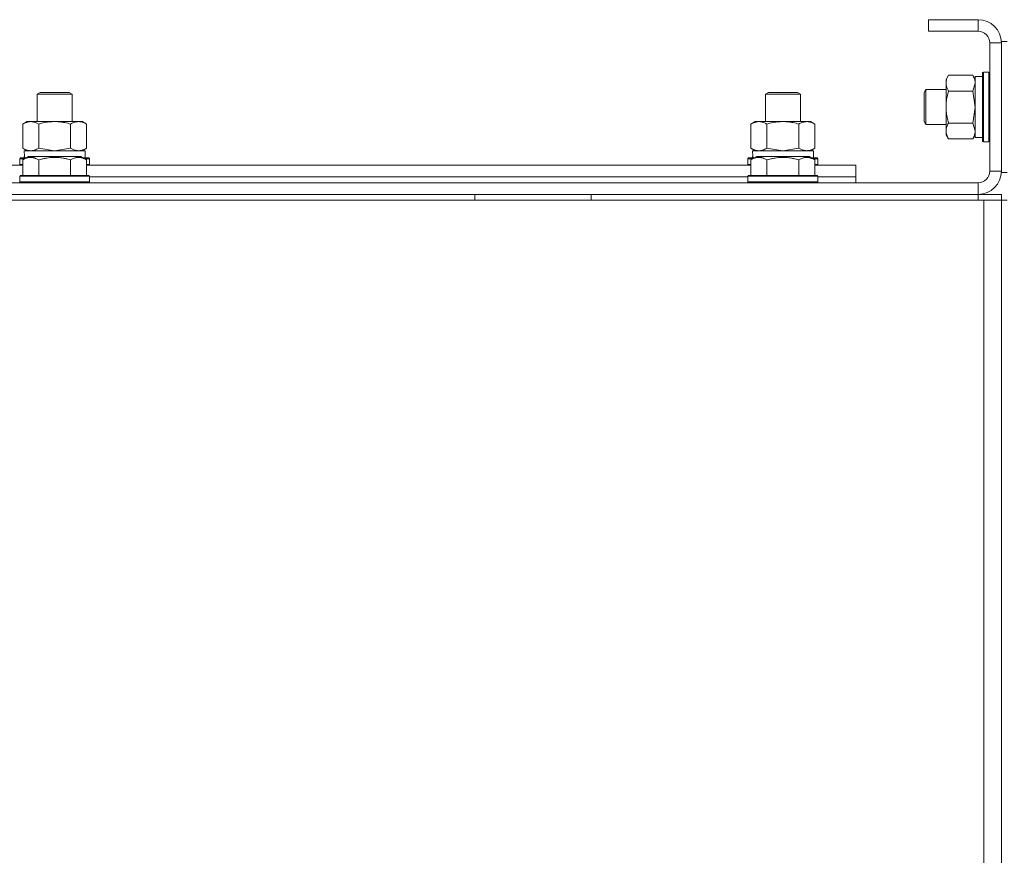
# Model space of a CAD drawing. Units: millimetres. Extents: x 0 to 26065, y -9 to 17820.
# Drawn here: x 21132 to 21470, y 14493 to 14780 of the extents above; entities that cross this region are included whole.
import ezdxf

# ---------------------------------------------------------------- set-up
doc = ezdxf.new("R2010")
doc.units = ezdxf.units.MM
doc.linetypes.add('K5LT_THIN', pattern=[0])
doc.layers.add('R', color=1, linetype='Continuous', true_color=0xff0000)
doc.layers.add('WELDING', color=7, linetype='Continuous', true_color=0xffffff)

msp = doc.modelspace()

# ---------------------------------------------------------------- linework, layer by layer
at = {"layer": 'R', "color": 7, "linetype": 'K5LT_THIN', "lineweight": 18}
for p, q in [((21444.11, 14780.31), (21444.11, 14776.31)), ((21461.11, 14780.31), (21444.11, 14780.31)), ((21461.11, 14780.31), (21461.11, 14776.31)), ((21461.11, 14776.31), (21444.11, 14776.31)), ((21465.11, 14728.31), (21465.11, 14772.31)), ((21469.11, 14772.31), (21465.11, 14772.31)), ((21469.11, 14727.81), (21469.11, 14772.81)), ((21471.11, 14772.81), (21469.11, 14772.81)), ((21469.11, 14728.31), (21469.11, 14772.31)), ((21450.95, 14761.28), (21450.11, 14759.81)), ((21459.26, 14761.28), (21450.95, 14761.28)), ((21459.26, 14761.28), (21460.11, 14759.81)), ((21462.61, 14760.81), (21460.11, 14760.81)), ((21460.11, 14739.81), (21460.11, 14760.81)), ((21462.91, 14762.31), (21462.61, 14762.13)), ((21462.61, 14740.06), (21462.61, 14762.13)), ((21464.81, 14762.31), (21462.91, 14762.31)), ((21462.91, 14739.91), (21462.91, 14762.31)), ((21464.81, 14762.31), (21465.11, 14762.13)), ((21464.81, 14739.91), (21464.81, 14762.31)), ((21450.11, 14742.08), (21450.11, 14759.81)), ((21138.11, 14754.73), (21139.11, 14755.31)), ((21138.11, 14745.31), (21138.11, 14754.73)), ((21138.11, 14754.73), (21150.11, 14754.73)), ((21139.11, 14755.31), (21149.11, 14755.31)), ((21150.11, 14754.73), (21149.11, 14755.31)), ((21150.11, 14745.31), (21150.11, 14754.73)), ((21388.11, 14754.73), (21389.11, 14755.31)), ((21388.11, 14745.31), (21388.11, 14754.73)), ((21388.11, 14754.73), (21400.11, 14754.73)), ((21389.11, 14755.31), (21399.11, 14755.31)), ((21400.11, 14754.73), (21399.11, 14755.31)), ((21400.11, 14745.31), (21400.11, 14754.73)), ((21443.18, 14756.31), (21442.61, 14755.31)), ((21442.61, 14745.98), (21442.61, 14755.31)), ((21450.11, 14756.31), (21443.18, 14756.31)), ((21443.18, 14745.11), (21443.18, 14756.31)), ((21459.26, 14755.79), (21450.95, 14755.79)), ((21133.14, 14744.46), (21134.61, 14745.31)), ((21133.14, 14736.15), (21133.14, 14744.46)), ((21134.61, 14745.31), (21135.88, 14745.31)), ((21135.88, 14745.31), (21153.61, 14745.31)), ((21138.62, 14736.15), (21138.62, 14744.46)), ((21149.59, 14736.15), (21149.59, 14744.46)), ((21155.08, 14744.46), (21153.61, 14745.31)), ((21155.08, 14736.15), (21155.08, 14744.46)), ((21383.14, 14744.46), (21384.61, 14745.31)), ((21383.14, 14736.15), (21383.14, 14744.46)), ((21384.61, 14745.31), (21385.88, 14745.31)), ((21385.88, 14745.31), (21403.61, 14745.31)), ((21388.62, 14736.15), (21388.62, 14744.46)), ((21399.59, 14736.15), (21399.59, 14744.46)), ((21405.08, 14744.46), (21403.61, 14745.31)), ((21405.08, 14736.15), (21405.08, 14744.46)), ((21442.61, 14745.31), (21442.61, 14745.98)), ((21443.18, 14744.31), (21442.61, 14745.31)), ((21443.18, 14744.31), (21443.18, 14745.11)), ((21450.11, 14744.31), (21443.18, 14744.31)), ((21459.26, 14744.82), (21450.95, 14744.82)), ((21450.11, 14740.81), (21450.11, 14742.08)), ((21450.95, 14739.34), (21450.11, 14740.81)), ((21459.26, 14739.34), (21460.11, 14740.81)), ((21459.26, 14739.34), (21450.95, 14739.34)), ((21462.61, 14739.81), (21460.11, 14739.81)), ((21462.61, 14738.48), (21462.61, 14740.06)), ((21462.91, 14738.31), (21462.61, 14738.48)), ((21462.91, 14738.31), (21462.91, 14739.91)), ((21464.81, 14738.31), (21462.91, 14738.31)), ((21464.81, 14738.31), (21464.81, 14739.91)), ((21464.81, 14738.31), (21465.11, 14738.48)), ((21133.14, 14736.15), (21134.61, 14735.31)), ((21133.65, 14735.31), (21154.61, 14735.31)), ((21133.74, 14733.93), (21133.67, 14732.81)), ((21155.08, 14736.15), (21153.61, 14735.31)), ((21154.61, 14732.81), (21154.61, 14735.31)), ((21383.14, 14736.15), (21384.61, 14735.31)), ((21383.65, 14735.31), (21404.61, 14735.31)), ((21383.74, 14733.93), (21383.67, 14732.81)), ((21405.08, 14736.15), (21403.61, 14735.31)), ((21404.61, 14732.81), (21404.61, 14735.31)), ((20905.08, 14730.31), (21133.14, 14730.31)), ((21132.11, 14732.51), (21132.28, 14732.81)), ((21132.11, 14732.51), (21132.11, 14730.61)), ((21133.75, 14732.51), (21132.11, 14732.51)), ((21132.11, 14730.61), (21132.28, 14730.31)), ((21133.14, 14730.61), (21132.11, 14730.61)), ((21134.27, 14732.81), (21132.28, 14732.81)), ((21133.14, 14732.15), (21135.13, 14733.31)), ((21133.14, 14732.15), (21133.14, 14726.81)), ((21144.11, 14733.31), (21135.13, 14733.31)), ((21138.62, 14732.15), (21138.62, 14726.81)), ((21153.08, 14733.31), (21144.11, 14733.31)), ((21149.59, 14732.15), (21149.59, 14726.81)), ((21155.08, 14732.15), (21153.08, 14733.31)), ((21155.93, 14732.81), (21153.94, 14732.81)), ((21156.11, 14732.51), (21154.46, 14732.51)), ((21155.08, 14732.15), (21155.08, 14726.81)), ((21156.11, 14730.61), (21155.08, 14730.61)), ((21155.08, 14730.31), (21383.14, 14730.31)), ((21156.11, 14732.51), (21155.93, 14732.81)), ((21156.11, 14730.61), (21155.93, 14730.31)), ((21156.11, 14732.51), (21156.11, 14730.61)), ((21382.11, 14732.51), (21382.28, 14732.81)), ((21382.11, 14732.51), (21382.11, 14730.61)), ((21383.75, 14732.51), (21382.11, 14732.51)), ((21382.11, 14730.61), (21382.28, 14730.31)), ((21383.14, 14730.61), (21382.11, 14730.61)), ((21384.27, 14732.81), (21382.28, 14732.81)), ((21383.14, 14732.15), (21385.13, 14733.31)), ((21383.14, 14732.15), (21383.14, 14726.81)), ((21394.11, 14733.31), (21385.13, 14733.31)), ((21388.62, 14732.15), (21388.62, 14726.81)), ((21403.08, 14733.31), (21394.11, 14733.31)), ((21399.59, 14732.15), (21399.59, 14726.81)), ((21405.08, 14732.15), (21403.08, 14733.31)), ((21405.93, 14732.81), (21403.94, 14732.81)), ((21406.11, 14732.51), (21404.46, 14732.51)), ((21405.08, 14732.15), (21405.08, 14726.81)), ((21406.11, 14730.61), (21405.08, 14730.61)), ((21405.08, 14730.31), (21419.11, 14730.31)), ((21406.11, 14732.51), (21405.93, 14732.81)), ((21406.11, 14730.61), (21405.93, 14730.31)), ((21406.11, 14732.51), (21406.11, 14730.61)), ((21419.11, 14726.31), (21419.11, 14730.31)), ((21132.11, 14726.51), (21132.28, 14726.81)), ((21144.11, 14726.81), (21132.28, 14726.81)), ((21155.93, 14726.81), (21144.11, 14726.81)), ((21156.11, 14726.51), (21155.93, 14726.81)), ((21382.11, 14726.51), (21382.28, 14726.81)), ((21394.11, 14726.81), (21382.28, 14726.81)), ((21405.93, 14726.81), (21394.11, 14726.81)), ((21406.11, 14726.51), (21405.93, 14726.81)), ((21469.11, 14728.31), (21465.11, 14728.31)), ((21471.11, 14727.81), (21469.11, 14727.81)), ((20077.11, 14724.31), (21461.11, 14724.31)), ((21132.11, 14726.51), (21132.11, 14724.61)), ((21144.11, 14726.51), (21132.11, 14726.51)), ((21132.11, 14724.61), (21132.28, 14724.31)), ((21144.11, 14724.61), (21132.11, 14724.61)), ((21156.11, 14726.51), (21144.11, 14726.51)), ((21156.11, 14724.61), (21144.11, 14724.61)), ((21156.11, 14724.61), (21155.93, 14724.31)), ((21156.11, 14726.51), (21156.11, 14724.61)), ((21156.11, 14726.31), (21382.11, 14726.31)), ((21156.11, 14726.31), (21382.11, 14726.31)), ((21382.11, 14726.51), (21382.11, 14724.61)), ((21394.11, 14726.51), (21382.11, 14726.51)), ((21382.11, 14724.61), (21382.28, 14724.31)), ((21394.11, 14724.61), (21382.11, 14724.61)), ((21406.11, 14726.51), (21394.11, 14726.51)), ((21406.11, 14724.61), (21394.11, 14724.61)), ((21406.11, 14724.61), (21405.93, 14724.31)), ((21406.11, 14726.51), (21406.11, 14724.61)), ((21406.11, 14726.31), (21419.11, 14726.31)), ((21406.11, 14726.31), (21419.11, 14726.31)), ((21419.11, 14724.31), (21419.11, 14726.31)), ((21461.11, 14720.31), (21461.11, 14724.31)), ((20077.11, 14720.31), (21461.11, 14720.31)), ((21288.31, 14718.31), (21288.31, 14720.31)), ((21328.31, 14718.31), (21328.31, 14720.31)), ((21461.11, 14720.31), (21469.11, 14720.31)), ((21461.11, 14718.31), (21461.11, 14720.31)), ((21469.11, 14718.31), (21469.11, 14720.31)), ((20075.11, 14718.31), (21463.11, 14718.31)), ((21463.11, 14718.31), (21469.11, 14718.31)), ((21463.11, 14718.31), (21463.11, 14216.31)), ((21471.11, 14718.31), (21469.11, 14718.31)), ((21469.11, 14718.31), (21469.11, 14714.31)), ((21469.11, 14718.31), (21469.11, 14216.31)), ((21469.11, 14222.31), (21469.11, 14714.31)), ((21469.11, 14714.31), (21469.11, 14222.31))]:
    msp.add_line(p, q, dxfattribs=at)
for centre, radius, start, end in [((21461.11, 14772.31), 8, 0, 90), ((21461.11, 14772.31), 4, 0, 90), ((21461.11, 14728.31), 4, 270, 0), ((21461.11, 14728.31), 8, 270, 0)]:
    msp.add_arc(centre, radius, start, end, dxfattribs=at)
for centre in [(21144.11, 14737.48), (21394.11, 14737.48)]:
    msp.add_ellipse(centre, major_axis=(0, 22.52), ratio=0.466308, start_param=1.667355, end_param=1.779747, dxfattribs=at)
at = {"layer": 'WELDING', "color": 7, "linetype": 'K5LT_THIN', "lineweight": 18}
for p, q in [((21459.26, 14755.79), (21460.11, 14758.53)), ((21459.28, 14755.72), (21459.26, 14755.79)), ((21460.11, 14750.31), (21459.28, 14755.72)), ((21459.26, 14744.82), (21460.11, 14750.31)), ((21459.27, 14744.8), (21459.26, 14744.82)), ((21460.11, 14742.08), (21459.27, 14744.8)), ((21138.62, 14736.15), (21144.11, 14735.31)), ((21144.11, 14735.31), (21149.52, 14736.13)), ((21149.52, 14736.13), (21149.59, 14736.15)), ((21388.62, 14736.15), (21394.11, 14735.31)), ((21394.11, 14735.31), (21399.52, 14736.13)), ((21399.52, 14736.13), (21399.59, 14736.15))]:
    msp.add_line(p, q, dxfattribs=at)
for points, knots in [([(21450.95, 14761.28), (21450.77, 14760.95), (21450.53, 14760.48), (21450.33, 14759.91), (21450.23, 14759.56), (21450.17, 14759.26), (21450.12, 14758.96), (21450.1, 14758.65), (21450.11, 14758.35), (21450.13, 14758.05), (21450.18, 14757.71), (21450.28, 14757.29), (21450.51, 14756.64), (21450.76, 14756.13), (21450.95, 14755.79)], [0, 0, 0, 0, 2.72415, 3.912285, 4.716446, 5.530362, 6.353984, 7.180289, 7.997717, 8.810544, 9.605533, 10.761675, 12.184093, 15, 15, 15, 15]), ([(21460.11, 14758.53), (21460.11, 14758.66), (21460.09, 14758.91), (21460.04, 14759.28), (21459.96, 14759.64), (21459.82, 14760.11), (21459.6, 14760.65), (21459.37, 14761.07), (21459.26, 14761.28)], [0, 0, 0, 0, 1.192024, 2.404251, 3.60809, 4.765234, 6.955738, 9, 9, 9, 9]), ([(21450.95, 14755.79), (21450.77, 14755.14), (21450.53, 14754.2), (21450.33, 14753.05), (21450.23, 14752.37), (21450.17, 14751.76), (21450.12, 14751.16), (21450.1, 14750.55), (21450.11, 14749.94), (21450.13, 14749.34), (21450.18, 14748.66), (21450.28, 14747.83), (21450.51, 14746.51), (21450.76, 14745.49), (21450.95, 14744.82)], [0, 0, 0, 0, 2.72415, 3.912285, 4.716446, 5.530362, 6.353984, 7.180289, 7.997717, 8.810544, 9.605533, 10.761675, 12.184093, 15, 15, 15, 15]), ([(21135.88, 14745.31), (21135.75, 14745.31), (21135.51, 14745.29), (21135.13, 14745.24), (21134.77, 14745.16), (21134.31, 14745.02), (21133.76, 14744.8), (21133.34, 14744.58), (21133.14, 14744.46)], [0, 0, 0, 0, 1.192024, 2.404251, 3.60809, 4.765234, 6.955738, 9, 9, 9, 9]), ([(21138.62, 14744.46), (21138.33, 14744.62), (21137.9, 14744.85), (21137.34, 14745.06), (21136.95, 14745.17), (21136.59, 14745.25), (21136.24, 14745.3), (21136, 14745.31), (21135.88, 14745.31)], [0, 0, 0, 0, 2.905563, 4.375924, 5.511195, 6.679161, 7.850161, 9, 9, 9, 9]), ([(21149.59, 14744.46), (21148.94, 14744.64), (21148, 14744.88), (21146.85, 14745.09), (21146.17, 14745.18), (21145.56, 14745.25), (21144.96, 14745.29), (21144.35, 14745.31), (21143.74, 14745.31), (21143.14, 14745.28), (21142.46, 14745.23), (21141.63, 14745.13), (21140.31, 14744.91), (21139.29, 14744.65), (21138.62, 14744.46)], [0, 0, 0, 0, 2.72415, 3.912285, 4.716446, 5.530362, 6.353984, 7.180289, 7.997717, 8.810544, 9.605533, 10.761675, 12.184093, 15, 15, 15, 15]), ([(21155.08, 14744.46), (21154.75, 14744.64), (21154.28, 14744.88), (21153.71, 14745.09), (21153.36, 14745.18), (21153.06, 14745.25), (21152.76, 14745.29), (21152.45, 14745.31), (21152.15, 14745.31), (21151.85, 14745.28), (21151.51, 14745.23), (21151.09, 14745.13), (21150.44, 14744.91), (21149.93, 14744.65), (21149.59, 14744.46)], [0, 0, 0, 0, 2.72415, 3.912285, 4.716446, 5.530362, 6.353984, 7.180289, 7.997717, 8.810544, 9.605533, 10.761675, 12.184093, 15, 15, 15, 15]), ([(21385.88, 14745.31), (21385.75, 14745.31), (21385.51, 14745.29), (21385.13, 14745.24), (21384.77, 14745.16), (21384.31, 14745.02), (21383.76, 14744.8), (21383.34, 14744.58), (21383.14, 14744.46)], [0, 0, 0, 0, 1.192024, 2.404251, 3.60809, 4.765234, 6.955738, 9, 9, 9, 9]), ([(21388.62, 14744.46), (21388.33, 14744.62), (21387.9, 14744.85), (21387.34, 14745.06), (21386.95, 14745.17), (21386.59, 14745.25), (21386.24, 14745.3), (21386, 14745.31), (21385.88, 14745.31)], [0, 0, 0, 0, 2.905563, 4.375924, 5.511195, 6.679161, 7.850161, 9, 9, 9, 9]), ([(21399.59, 14744.46), (21398.94, 14744.64), (21398, 14744.88), (21396.85, 14745.09), (21396.17, 14745.18), (21395.56, 14745.25), (21394.96, 14745.29), (21394.35, 14745.31), (21393.74, 14745.31), (21393.14, 14745.28), (21392.46, 14745.23), (21391.63, 14745.13), (21390.31, 14744.91), (21389.29, 14744.65), (21388.62, 14744.46)], [0, 0, 0, 0, 2.72415, 3.912285, 4.716446, 5.530362, 6.353984, 7.180289, 7.997717, 8.810544, 9.605533, 10.761675, 12.184093, 15, 15, 15, 15]), ([(21405.08, 14744.46), (21404.75, 14744.64), (21404.28, 14744.88), (21403.71, 14745.09), (21403.36, 14745.18), (21403.06, 14745.25), (21402.76, 14745.29), (21402.45, 14745.31), (21402.15, 14745.31), (21401.85, 14745.28), (21401.51, 14745.23), (21401.09, 14745.13), (21400.44, 14744.91), (21399.93, 14744.65), (21399.59, 14744.46)], [0, 0, 0, 0, 2.72415, 3.912285, 4.716446, 5.530362, 6.353984, 7.180289, 7.997717, 8.810544, 9.605533, 10.761675, 12.184093, 15, 15, 15, 15]), ([(21450.95, 14744.82), (21450.81, 14744.57), (21450.59, 14744.14), (21450.35, 14743.53), (21450.21, 14743.03), (21450.12, 14742.55), (21450.11, 14742.24), (21450.11, 14742.08)], [0, 0, 0, 0, 2.217775, 3.830428, 5.353122, 6.582558, 8, 8, 8, 8]), ([(21450.11, 14742.08), (21450.11, 14741.92), (21450.12, 14741.65), (21450.18, 14741.26), (21450.25, 14740.98), (21450.37, 14740.58), (21450.57, 14740.05), (21450.82, 14739.57), (21450.95, 14739.34)], [0, 0, 0, 0, 1.548206, 2.616755, 3.724998, 4.291764, 6.613357, 9, 9, 9, 9]), ([(21459.26, 14739.34), (21459.42, 14739.62), (21459.65, 14740.06), (21459.86, 14740.62), (21459.97, 14741.01), (21460.05, 14741.36), (21460.1, 14741.72), (21460.11, 14741.96), (21460.11, 14742.08)], [0, 0, 0, 0, 2.905563, 4.375924, 5.511195, 6.679161, 7.850161, 9, 9, 9, 9]), ([(21133.14, 14736.15), (21133.38, 14736.01), (21133.81, 14735.79), (21134.42, 14735.55), (21134.93, 14735.41), (21135.41, 14735.32), (21135.71, 14735.31), (21135.88, 14735.31)], [0, 0, 0, 0, 2.217775, 3.830428, 5.353122, 6.582558, 8, 8, 8, 8]), ([(21135.88, 14735.31), (21136.04, 14735.31), (21136.31, 14735.32), (21136.69, 14735.38), (21136.97, 14735.45), (21137.38, 14735.57), (21137.91, 14735.77), (21138.38, 14736.02), (21138.62, 14736.15)], [0, 0, 0, 0, 1.548206, 2.616755, 3.724998, 4.291764, 6.613357, 9, 9, 9, 9]), ([(21149.59, 14736.15), (21149.88, 14735.99), (21150.32, 14735.77), (21150.88, 14735.55), (21151.26, 14735.44), (21151.62, 14735.36), (21151.98, 14735.32), (21152.22, 14735.31), (21152.33, 14735.31)], [0, 0, 0, 0, 2.905563, 4.375924, 5.511195, 6.679161, 7.850161, 9, 9, 9, 9]), ([(21152.33, 14735.31), (21152.46, 14735.31), (21152.71, 14735.32), (21153.08, 14735.37), (21153.44, 14735.45), (21153.91, 14735.59), (21154.45, 14735.81), (21154.87, 14736.04), (21155.08, 14736.15)], [0, 0, 0, 0, 1.192024, 2.404251, 3.60809, 4.765234, 6.955738, 9, 9, 9, 9]), ([(21383.14, 14736.15), (21383.38, 14736.01), (21383.81, 14735.79), (21384.42, 14735.55), (21384.93, 14735.41), (21385.41, 14735.32), (21385.71, 14735.31), (21385.88, 14735.31)], [0, 0, 0, 0, 2.217775, 3.830428, 5.353122, 6.582558, 8, 8, 8, 8]), ([(21385.88, 14735.31), (21386.04, 14735.31), (21386.31, 14735.32), (21386.69, 14735.38), (21386.97, 14735.45), (21387.38, 14735.57), (21387.91, 14735.77), (21388.38, 14736.02), (21388.62, 14736.15)], [0, 0, 0, 0, 1.548206, 2.616755, 3.724998, 4.291764, 6.613357, 9, 9, 9, 9]), ([(21399.59, 14736.15), (21399.88, 14735.99), (21400.32, 14735.77), (21400.88, 14735.55), (21401.26, 14735.44), (21401.62, 14735.36), (21401.98, 14735.32), (21402.22, 14735.31), (21402.33, 14735.31)], [0, 0, 0, 0, 2.905563, 4.375924, 5.511195, 6.679161, 7.850161, 9, 9, 9, 9]), ([(21402.33, 14735.31), (21402.46, 14735.31), (21402.71, 14735.32), (21403.08, 14735.37), (21403.44, 14735.45), (21403.91, 14735.59), (21404.45, 14735.81), (21404.87, 14736.04), (21405.08, 14736.15)], [0, 0, 0, 0, 1.192024, 2.404251, 3.60809, 4.765234, 6.955738, 9, 9, 9, 9]), ([(21138.62, 14732.15), (21138.3, 14732.34), (21137.9, 14732.54), (21137.4, 14732.73), (21137.14, 14732.82), (21136.87, 14732.89), (21136.58, 14732.95), (21136.29, 14732.98), (21135.99, 14733), (21135.68, 14733), (21135.38, 14732.98), (21135.03, 14732.92), (21134.58, 14732.81), (21133.94, 14732.58), (21133.44, 14732.33), (21133.14, 14732.15)], [0, 0, 0, 0, 2.912728, 3.529104, 4.366059, 5.20805, 5.90491, 6.841792, 7.68611, 8.552187, 9.436385, 10.31786, 11.611268, 13.263681, 16, 16, 16, 16]), ([(21144.11, 14733), (21143.82, 14733), (21143.26, 14732.99), (21142.38, 14732.92), (21141.56, 14732.81), (21140.62, 14732.65), (21139.67, 14732.44), (21138.95, 14732.25), (21138.62, 14732.15)], [0, 0, 0, 0, 1.371324, 2.710726, 4.302521, 5.360839, 7.341971, 9, 9, 9, 9]), ([(21149.59, 14732.15), (21149.27, 14732.24), (21148.77, 14732.38), (21147.91, 14732.58), (21147.06, 14732.75), (21146.11, 14732.89), (21145.26, 14732.97), (21144.6, 14733), (21144.23, 14733), (21144.11, 14733)], [0, 0, 0, 0, 1.771842, 2.803781, 4.748491, 6.434444, 8.016551, 9.332655, 10, 10, 10, 10]), ([(21155.08, 14732.15), (21154.75, 14732.34), (21154.35, 14732.54), (21153.86, 14732.73), (21153.59, 14732.82), (21153.32, 14732.89), (21153.03, 14732.95), (21152.75, 14732.98), (21152.44, 14733), (21152.14, 14733), (21151.83, 14732.98), (21151.48, 14732.92), (21151.04, 14732.81), (21150.39, 14732.58), (21149.9, 14732.33), (21149.59, 14732.15)], [0, 0, 0, 0, 2.912728, 3.529104, 4.366059, 5.20805, 5.90491, 6.841792, 7.68611, 8.552187, 9.436385, 10.31786, 11.611268, 13.263681, 16, 16, 16, 16]), ([(21388.62, 14732.15), (21388.3, 14732.34), (21387.9, 14732.54), (21387.4, 14732.73), (21387.14, 14732.82), (21386.87, 14732.89), (21386.58, 14732.95), (21386.29, 14732.98), (21385.99, 14733), (21385.68, 14733), (21385.38, 14732.98), (21385.03, 14732.92), (21384.58, 14732.81), (21383.94, 14732.58), (21383.44, 14732.33), (21383.14, 14732.15)], [0, 0, 0, 0, 2.912728, 3.529104, 4.366059, 5.20805, 5.90491, 6.841792, 7.68611, 8.552187, 9.436385, 10.31786, 11.611268, 13.263681, 16, 16, 16, 16]), ([(21394.11, 14733), (21393.82, 14733), (21393.26, 14732.99), (21392.38, 14732.92), (21391.56, 14732.81), (21390.62, 14732.65), (21389.67, 14732.44), (21388.95, 14732.25), (21388.62, 14732.15)], [0, 0, 0, 0, 1.371324, 2.710726, 4.302521, 5.360839, 7.341971, 9, 9, 9, 9]), ([(21399.59, 14732.15), (21399.27, 14732.24), (21398.77, 14732.38), (21397.91, 14732.58), (21397.06, 14732.75), (21396.11, 14732.89), (21395.26, 14732.97), (21394.6, 14733), (21394.23, 14733), (21394.11, 14733)], [0, 0, 0, 0, 1.771842, 2.803781, 4.748491, 6.434444, 8.016551, 9.332655, 10, 10, 10, 10]), ([(21405.08, 14732.15), (21404.75, 14732.34), (21404.35, 14732.54), (21403.86, 14732.73), (21403.59, 14732.82), (21403.32, 14732.89), (21403.03, 14732.95), (21402.75, 14732.98), (21402.44, 14733), (21402.14, 14733), (21401.83, 14732.98), (21401.48, 14732.92), (21401.04, 14732.81), (21400.39, 14732.58), (21399.9, 14732.33), (21399.59, 14732.15)], [0, 0, 0, 0, 2.912728, 3.529104, 4.366059, 5.20805, 5.90491, 6.841792, 7.68611, 8.552187, 9.436385, 10.31786, 11.611268, 13.263681, 16, 16, 16, 16])]:
    msp.add_open_spline(points, degree=3, knots=knots, dxfattribs=at)

doc.saveas('drawing.dxf')
